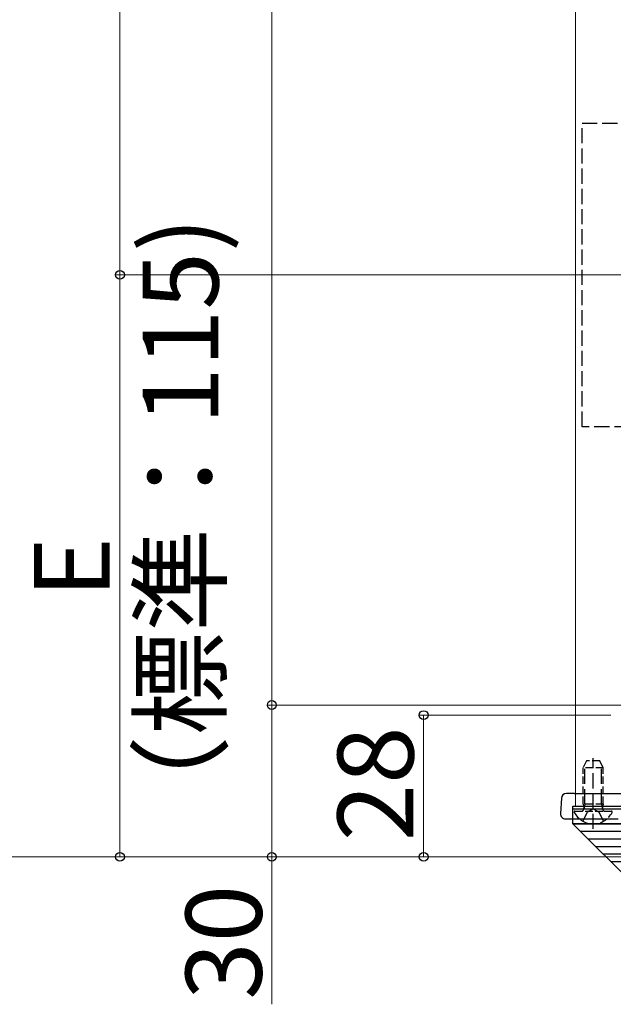
# Model space of a CAD drawing. Extents: x 175 to 1925, y 210 to 2807.
# Drawn here: x 687 to 804, y 1580 to 1774 of the extents above; entities that cross this region are included whole.
import ezdxf

# ---------------------------------------------------------------- set-up
doc = ezdxf.new("R2010")
doc.units = 0
doc.linetypes.add('YHIDDEN_1', pattern=[4, 3, -1])
for name, color, linetype, lineweight in [('YKK_12', 2, 'CONTINUOUS', 13), ('YKK_13', 4, 'CONTINUOUS', 30), ('YKK_D', 6, 'CONTINUOUS', 13)]:
    doc.layers.add(name, color=color, linetype=linetype, lineweight=lineweight)
doc.styles.add('text-b', font='txt')

msp = doc.modelspace()

# ---------------------------------------------------------------- linework, layer by layer
at = {"layer": 'YKK_12'}
for p, q in [((797, 2458.85), (797, 1618.85)), ((797, 1618.85), (997, 1618.85))]:
    msp.add_line(p, q, dxfattribs=at)
at = {"layer": 'YKK_13', "linetype": 'YHIDDEN_1'}
for p, q in [((798.3, 1753.85), (995.7, 1753.85)), ((798.3, 1693.85), (798.3, 1753.85)), ((995.7, 1693.85), (798.3, 1693.85)), ((798.88, 1619.25), (798.88, 1627.21)), ((800.5, 1614.35), (800.5, 1628.34)), ((802.12, 1619.25), (802.12, 1627.21)), ((798.88, 1619.25), (798.64, 1618.23)), ((802.12, 1619.25), (802.36, 1618.23)), ((798.45, 1615.88), (799.36, 1617.7)), ((800.5, 1618.31), (799.36, 1617.7)), ((800.5, 1618.31), (801.65, 1617.7)), ((802.55, 1615.88), (801.65, 1617.7))]:
    msp.add_line(p, q, dxfattribs=at)
at = {"layer": 'YKK_13', "linetype": 'YHIDDEN_1', "ltscale": 0.5}
for p, q in [((799.2, 1627.85), (798.5, 1626.45)), ((801.8, 1627.85), (799.2, 1627.85)), ((802.5, 1626.45), (801.8, 1627.85)), ((798.5, 1619.25), (798.5, 1626.45)), ((802.5, 1626.45), (798.5, 1626.45)), ((802.5, 1619.25), (802.5, 1626.45)), ((802.5, 1619.25), (798.5, 1619.25)), ((798.5, 1619.25), (798.64, 1618.44)), ((802.5, 1619.25), (802.36, 1618.44)), ((796.9, 1617.85), (804.1, 1617.85))]:
    msp.add_line(p, q, dxfattribs=at)
at = {"layer": 'YKK_13'}
for p, q in [((796.47, 1621.35), (795.22, 1621.35)), ((796.83, 1621.35), (796.47, 1621.35)), ((796.83, 1621.35), (806.16, 1621.35)), ((794.22, 1620.41), (794.03, 1617.41)), ((796.5, 1618.35), (796.5, 1618.85)), ((796.5, 1618.85), (997.5, 1618.85)), ((796.5, 1615.35), (796.5, 1618.35)), ((796.5, 1618.35), (997.5, 1618.35)), ((796.5, 1618.35), (997.5, 1618.35)), ((795.03, 1616.35), (805.41, 1616.35)), ((796.5, 1615.35), (997.5, 1615.35)), ((997.5, 1615.35), (796.5, 1615.35)), ((814.5, 1597.35), (796.5, 1615.35)), ((997.5, 1613.85), (798, 1613.85)), ((997.5, 1612.35), (799.5, 1612.35)), ((997.5, 1610.85), (801, 1610.85)), ((997.5, 1609.35), (802.5, 1609.35)), ((814.5, 1607.85), (804, 1607.85))]:
    msp.add_line(p, q, dxfattribs=at)
for centre, start, end in [((795.22, 1620.35), 90, 176.5), ((795.03, 1617.35), 176.5, 270)]:
    msp.add_arc(centre, 1, start, end, dxfattribs=at)
at = {"layer": 'YKK_13', "linetype": 'YHIDDEN_1', "ltscale": 0.5}
for centre, radius, start, end in [((796.9, 1617.7), 0.154, 90, 207.281), ((800.5, 1619.55), 4.2, 207.281, 332.719), ((798.15, 1618.35), 0.5, 270, 10.091), ((802.85, 1618.35), 0.5, 169.909, 270), ((804.1, 1617.7), 0.154, 332.719, 90)]:
    msp.add_arc(centre, radius, start, end, dxfattribs=at)
at = {"layer": 'YKK_D'}
for p, q in [((707, 2108.85), (707, 1723.85)), ((737, 1638.85), (737, 2103.85)), ((904, 1723.85), (706, 1723.85)), ((790, 1723.85), (706, 1723.85)), ((707, 1723.85), (707, 1608.85)), ((834.3, 1638.85), (736, 1638.85)), ((834.3, 1638.85), (736, 1638.85)), ((737, 1638.85), (737, 1608.85)), ((804, 1636.85), (766, 1636.85)), ((767, 1636.85), (767, 1608.85)), ((813.5, 1608.85), (676, 1608.85)), ((813.5, 1608.85), (706, 1608.85)), ((813.5, 1608.85), (736, 1608.85)), ((737, 1608.85), (737, 1579.71)), ((813.5, 1608.85), (766, 1608.85))]:
    msp.add_line(p, q, dxfattribs=at)
at = {"layer": 'YKK_D', "linetype": 'ByBlock', "lineweight": -2}
for centre in [(707, 1723.85), (707, 1723.85), (737, 1638.85), (737, 1638.85), (767, 1636.85), (707, 1608.85), (737, 1608.85), (767, 1608.85)]:
    msp.add_circle(centre, 0.875, dxfattribs=at)

# ---------------------------------------------------------------- texts
at = {"layer": 'YKK_D', "style": 'text-b'}
for s, p in [('（標準：115)', (726.47, 1612.4)), ('E', (705, 1660)), ('28', (765, 1611.9)), ('30', (735, 1580.6))]:
    msp.add_text(s, height=15, rotation=90, dxfattribs=at).set_placement(p)

doc.saveas('drawing.dxf')
